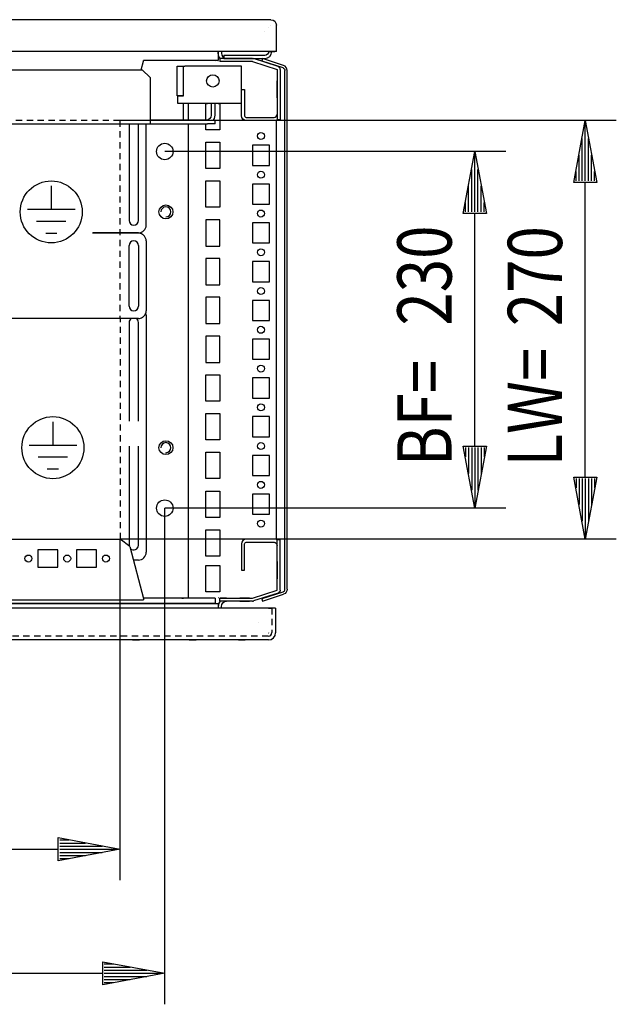
# Model space of a CAD drawing. Extents: x -6 to 5935, y 13 to 4213.
# Drawn here: x 2684 to 3069, y 862 to 1497 of the extents above; entities that cross this region are included whole.
import ezdxf

# ---------------------------------------------------------------- set-up
doc = ezdxf.new("R2010")
doc.units = 0
doc.linetypes.add('GESTRICHELT', pattern=[7, 4, -3])
doc.layers.add('1', color=7, linetype='CONTINUOUS')
doc.layers.add('49', color=7, linetype='CONTINUOUS')

msp = doc.modelspace()

# ---------------------------------------------------------------- linework, layer by layer
at = {"layer": '1'}
for p, q in [((2846.1851, 1496.6844), (2058.1851, 1496.6844)), ((2845.9679, 1492.9672), (2845.9673, 1492.968)), ((2846.1851, 1496.6844), (2847.5245, 1496.418)), ((2847.5245, 1496.418), (2848.66, 1495.6593)), ((2848.66, 1495.6593), (2849.4187, 1494.5238)), ((2849.4187, 1494.5238), (2849.6851, 1493.1844)), ((2849.6851, 1476.1844), (2849.6851, 1493.1844)), ((2842.1851, 1489.1858), (2842.1851, 1489.1844)), ((2844.5189, 1491.5196), (2844.5192, 1491.5185)), ((2838.6841, 1476.1844), (2065.6861, 1476.1844)), ((2812.1852, 1475.0844), (2812.1852, 1476.1844)), ((2812.5962, 1473.0179), (2812.1852, 1475.0844)), ((2812.1853, 1476.1844), (2812.1853, 1470.7818)), ((2814.1852, 1476.1844), (2814.1852, 1475.0844)), ((2814.1852, 1475.0844), (2814.444, 1473.7833)), ((2814.444, 1473.7833), (2815.181, 1472.6802)), ((2815.6851, 1473.6844), (2815.6851, 1471.6844)), ((2842.1851, 1473.6844), (2815.6851, 1473.6844)), ((2820.6851, 1473.6844), (2815.6851, 1473.6844)), ((2846.1851, 1476.1844), (2838.6851, 1476.1844)), ((2843.1418, 1473.8747), (2842.1851, 1473.6844)), ((2843.9529, 1474.4166), (2843.1418, 1473.8747)), ((2844.4948, 1475.2277), (2843.9529, 1474.4166)), ((2844.6851, 1476.1844), (2844.4948, 1475.2277)), ((2844.6851, 1476.1844), (2846.6851, 1476.1844)), ((2845.3671, 1473.0024), (2846.3425, 1474.4623)), ((2847.5245, 1476.1844), (2846.1851, 1476.1844)), ((2846.1851, 1476.1844), (2846.9505, 1476.1844)), ((2846.3425, 1474.4623), (2846.6851, 1476.1844)), ((2846.9505, 1476.1844), (2847.5993, 1476.1844)), ((2848.66, 1476.1844), (2847.5245, 1476.1844)), ((2847.5993, 1476.1844), (2848.0328, 1476.1844)), ((2848.0328, 1476.1844), (2848.1851, 1476.1844)), ((2848.1851, 1476.1844), (2848.66, 1476.1844)), ((2849.4187, 1476.1844), (2848.66, 1476.1844)), ((2849.6851, 1476.1844), (2849.4187, 1476.1844)), ((2762.4099, 1464.4345), (2763.852, 1470.0004)), ((2812.1853, 1470.4345), (2763.852, 1470.4345)), ((2763.852, 1470.1967), (2763.852, 1470.3926)), ((2763.852, 1470.0004), (2763.852, 1470.1967)), ((2810.0902, 1469.6845), (2810.0853, 1469.6855)), ((2811.9951, 1470.4345), (2812.0255, 1470.3891)), ((2812.1853, 1470.7818), (2812.1853, 1470.4345)), ((2812.2853, 1469.4855), (2812.2471, 1469.4931)), ((2813.4873, 1471.6844), (2812.5962, 1473.0179)), ((2834.2941, 1471.6844), (2813.1852, 1471.6844)), ((2813.1852, 1471.6844), (2813.1852, 1469.6844)), ((2813.1852, 1471.6844), (2813.4873, 1471.6844)), ((2834.2941, 1469.6844), (2813.1852, 1469.6844)), ((2815.181, 1472.6802), (2816.2841, 1471.9432)), ((2815.6851, 1471.6844), (2842.1851, 1471.6844)), ((2816.2841, 1471.9432), (2817.5852, 1471.6844)), ((2826.0852, 1471.6844), (2832.2852, 1471.6844)), ((2834.2941, 1471.6844), (2834.4667, 1471.6776)), ((2834.3098, 1469.6838), (2834.2941, 1469.6844)), ((2834.3254, 1469.6819), (2834.3098, 1469.6838)), ((2834.3408, 1469.6789), (2834.3254, 1469.6819)), ((2834.3559, 1469.6746), (2834.3408, 1469.6789)), ((2834.3559, 1469.6746), (2850.1506, 1464.5426)), ((2834.4667, 1471.6776), (2834.6382, 1471.6573)), ((2834.6382, 1471.6573), (2834.8076, 1471.6236)), ((2834.8076, 1471.6236), (2834.9739, 1471.5767)), ((2850.7686, 1466.4447), (2834.9739, 1471.5767)), ((2840.6851, 1471.6333), (2840.2216, 1470.2068)), ((2840.2216, 1470.2068), (2853.8032, 1465.7938)), ((2854.2667, 1467.2204), (2840.6851, 1471.6333)), ((2842.1851, 1471.6844), (2843.9072, 1472.0269)), ((2843.9072, 1472.0269), (2845.3671, 1473.0024)), ((2855.2424, 1466.7233), (2854.2667, 1467.2204)), ((2487.1855, 1464.4345), (2763.1853, 1464.4345)), ((2768.1853, 1459.4345), (2763.1853, 1464.4345)), ((2785.6852, 1447.6845), (2785.6852, 1466.6845)), ((2785.6852, 1466.6845), (2789.6852, 1466.6845)), ((2789.6852, 1466.6845), (2789.7613, 1466.6845)), ((2789.6852, 1447.6845), (2789.6852, 1466.6845)), ((2789.7613, 1466.6845), (2789.9781, 1466.6845)), ((2789.9781, 1466.6845), (2790.3025, 1466.6845)), ((2790.3025, 1466.6845), (2790.6852, 1466.6845)), ((2827.1852, 1466.6845), (2790.6852, 1466.6845)), ((2827.1852, 1447.6845), (2827.1852, 1466.6845)), ((2850.1506, 1464.5426), (2850.1645, 1464.5355)), ((2850.1645, 1464.5355), (2850.1756, 1464.5244)), ((2850.1756, 1464.5244), (2850.1827, 1464.5105)), ((2850.1827, 1464.5105), (2850.1851, 1464.495)), ((2850.1851, 1464.495), (2850.1851, 1432.1844)), ((2851.3401, 1466.1535), (2850.7686, 1466.4447)), ((2851.7936, 1465.7), (2851.3401, 1466.1535)), ((2852.0848, 1465.1285), (2851.7936, 1465.7)), ((2852.1851, 1464.495), (2852.0848, 1465.1285)), ((2852.1851, 1464.495), (2852.1851, 1432.1844)), ((2853.8032, 1465.7938), (2854.3607, 1465.5098)), ((2854.3607, 1465.5098), (2854.8032, 1465.0673)), ((2854.8032, 1465.0673), (2855.0873, 1464.5098)), ((2855.0873, 1464.5098), (2855.1851, 1463.8917)), ((2855.1851, 1129.4775), (2855.1851, 1463.8917)), ((2856.0167, 1465.949), (2855.2424, 1466.7233)), ((2856.5138, 1464.9733), (2856.0167, 1465.949)), ((2856.6851, 1463.8917), (2856.5138, 1464.9733)), ((2856.6851, 1129.4775), (2856.6851, 1463.8917)), ((2856.6851, 1441.6846), (2856.6851, 1461.6846)), ((2768.1853, 1459.4345), (2768.1853, 1435.0345)), ((2850.1851, 1446.1842), (2850.1851, 1457.1842)), ((2850.1851, 1446.6842), (2850.1851, 1456.6842)), ((2852.1851, 1457.1842), (2852.1851, 1446.1842)), ((2852.1851, 1456.6842), (2852.1851, 1446.6842)), ((2827.1851, 1451.6844), (2827.1852, 1451.6844)), ((2827.1851, 1447.0848), (2827.1851, 1451.6844)), ((2827.1851, 1434.6844), (2827.1852, 1451.6844)), ((2827.1851, 1449.6848), (2827.1852, 1449.6848)), ((2827.1851, 1447.6845), (2827.1851, 1449.6848)), ((2827.1852, 1451.6844), (2829.1851, 1451.6844)), ((2829.1851, 1451.6844), (2829.1851, 1447.0848)), ((2829.1851, 1451.6844), (2829.1851, 1434.6844)), ((2829.1851, 1449.6848), (2829.1851, 1438.6848)), ((2785.6852, 1447.6845), (2789.6852, 1447.6845)), ((2789.6852, 1447.6845), (2786.1852, 1447.6845)), ((2786.1852, 1445.7711), (2786.1852, 1447.6845)), ((2786.1852, 1445.7711), (2786.1852, 1446.6845)), ((2786.1852, 1444.149), (2786.1852, 1445.7711)), ((2786.1852, 1443.0651), (2786.1852, 1444.149)), ((2786.1852, 1442.6845), (2786.1852, 1443.0651)), ((2827.1852, 1442.6845), (2786.1852, 1442.6845)), ((2789.6853, 1431.9345), (2789.6853, 1442.6845)), ((2798.4352, 1442.6845), (2791.9352, 1442.6845)), ((2792.9853, 1431.9345), (2792.9853, 1442.6845)), ((2804.1853, 1431.9345), (2804.1853, 1442.6845)), ((2804.1853, 1442.6845), (2805.1852, 1442.6845)), ((2807.6853, 1442.6845), (2807.6853, 1435.1345)), ((2810.1853, 1435.1345), (2810.1853, 1442.6845)), ((2812.1852, 1442.6845), (2813.1853, 1442.6845)), ((2813.1853, 1442.6845), (2813.1853, 1425.6845)), ((2825.4352, 1442.6845), (2818.9352, 1442.6845)), ((2827.1851, 1437.5848), (2827.1851, 1447.0848)), ((2827.1851, 1441.9348), (2827.1851, 1446.4348)), ((2827.1852, 1446.4348), (2827.1851, 1446.4348)), ((2827.1851, 1438.6848), (2827.1851, 1442.6845)), ((2827.1852, 1445.7711), (2827.1852, 1447.6845)), ((2827.1852, 1445.7711), (2827.1852, 1446.6845)), ((2827.1852, 1444.149), (2827.1852, 1445.7711)), ((2827.1852, 1443.0651), (2827.1852, 1444.149)), ((2827.1852, 1442.6845), (2827.1852, 1443.0651)), ((2829.1851, 1447.0848), (2829.1851, 1437.5848)), ((2829.1851, 1446.4348), (2829.1851, 1441.9348)), ((2807.6853, 1435.1345), (2807.4417, 1433.9099)), ((2809.7514, 1432.9532), (2810.1853, 1435.1345)), ((2850.0329, 1434.9191), (2850.1851, 1435.6844)), ((2852.1851, 1435.6844), (2852.1851, 1432.1844)), ((2136.1853, 1429.4345), (2768.1853, 1429.4345)), ((2754.6853, 1429.4345), (2754.6853, 1367.1842)), ((2760.6853, 1367.1842), (2760.6853, 1429.4345)), ((2765.6853, 1364.1842), (2765.6853, 1429.4345)), ((2768.1853, 1435.0345), (2768.1853, 1433.8482)), ((2768.1853, 1435.0345), (2768.1853, 1432.8915)), ((2768.1853, 1433.8482), (2768.1853, 1432.8425)), ((2768.1853, 1432.8915), (2768.1853, 1431.0747)), ((2768.1853, 1432.8425), (2768.1853, 1432.1705)), ((2768.1853, 1432.1705), (2768.1853, 1431.9345)), ((2805.1853, 1431.9345), (2768.1853, 1431.9345)), ((2768.1853, 1431.9345), (2768.1853, 1429.4345)), ((2768.1853, 1431.9345), (2768.1853, 1431.0747)), ((2768.1853, 1431.0747), (2768.1853, 1429.8608)), ((2768.1853, 1429.8608), (2768.1853, 1429.4345)), ((2768.1853, 1429.4345), (2805.1853, 1429.4345)), ((2787.0856, 1431.9345), (2782.2856, 1431.9345)), ((2782.2856, 1429.4345), (2787.0856, 1429.4345)), ((2791.1853, 1431.9345), (2785.1853, 1431.9345)), ((2785.1853, 1429.4345), (2791.1853, 1429.4345)), ((2792.1853, 1431.9345), (2786.1853, 1431.9345)), ((2786.1853, 1429.4345), (2792.1853, 1429.4345)), ((2800.4355, 1431.9345), (2789.9355, 1431.9345)), ((2789.9355, 1429.4345), (2800.4355, 1429.4345)), ((2796.1853, 1431.9345), (2792.1853, 1431.9345)), ((2792.1853, 1429.4345), (2796.1853, 1429.4345)), ((2792.9853, 1123.6845), (2792.9853, 1429.4345)), ((2804.1853, 1425.6845), (2804.1853, 1429.4345)), ((2805.7099, 1432.1781), (2804.4853, 1431.9345)), ((2805.1853, 1431.9345), (2810.1853, 1431.9345)), ((2810.1853, 1429.4345), (2805.1853, 1429.4345)), ((2806.7481, 1432.8717), (2805.7099, 1432.1781)), ((2807.4417, 1433.9099), (2806.7481, 1432.8717)), ((2809.0708, 1431.9345), (2809.7514, 1432.9532)), ((2810.1853, 1429.4345), (2810.1853, 1431.9345)), ((2827.4135, 1433.5364), (2827.1851, 1434.6844)), ((2828.0638, 1432.5631), (2827.4135, 1433.5364)), ((2829.0371, 1431.9128), (2828.0638, 1432.5631)), ((2830.1851, 1431.6844), (2829.0371, 1431.9128)), ((2829.1851, 1434.6844), (2829.2613, 1434.3017)), ((2829.2613, 1434.3017), (2829.478, 1433.9773)), ((2829.478, 1433.9773), (2829.8025, 1433.7606)), ((2829.8025, 1433.7606), (2830.1851, 1433.6844)), ((2830.1851, 1433.6844), (2848.1851, 1433.6844)), ((2848.1851, 1431.6844), (2830.1851, 1431.6844)), ((2834.1853, 1433.6844), (2845.1853, 1433.6844)), ((2845.1853, 1431.6844), (2834.1853, 1431.6844)), ((2837.4353, 1433.6844), (2841.9353, 1433.6844)), ((2841.9353, 1431.6844), (2837.4353, 1431.6844)), ((2848.1851, 1433.6844), (2848.9505, 1433.8367)), ((2849.7159, 1431.9889), (2848.1851, 1431.6844)), ((2848.9505, 1433.8367), (2849.5994, 1434.2702)), ((2849.5994, 1434.2702), (2850.0329, 1434.9191)), ((2849.6853, 1161.386), (2849.6853, 1431.9828)), ((2850.1851, 1432.3025), (2849.7159, 1431.9889)), ((2850.1851, 1432.1844), (2850.1851, 1432.3025)), ((2852.1851, 1432.1844), (2850.1851, 1432.1844)), ((2813.1853, 1425.6845), (2804.1853, 1425.6845)), ((2804.1853, 1400.6845), (2804.1853, 1417.6845)), ((2804.1853, 1417.6845), (2813.1853, 1417.6845)), ((2813.1853, 1417.6845), (2813.1853, 1400.6845)), ((2845.1853, 1415.6845), (2834.1853, 1415.6845)), ((2834.1853, 1415.6845), (2834.1853, 1402.6845)), ((2845.1853, 1402.6845), (2845.1853, 1415.6845)), ((2813.1853, 1400.6845), (2804.1853, 1400.6845)), ((2834.1853, 1402.6845), (2845.1853, 1402.6845)), ((2804.1853, 1375.6845), (2804.1853, 1392.6845)), ((2804.1853, 1392.6845), (2813.1853, 1392.6845)), ((2813.1853, 1392.6845), (2813.1853, 1375.6845)), ((2845.1853, 1390.6845), (2834.1853, 1390.6845)), ((2834.1853, 1390.6845), (2834.1853, 1377.6845)), ((2845.1853, 1377.6845), (2845.1853, 1390.6845)), ((2813.1853, 1375.6845), (2804.1853, 1375.6845)), ((2834.1853, 1377.6845), (2845.1853, 1377.6845)), ((2804.1853, 1367.6845), (2804.1853, 1350.6845)), ((2813.1853, 1367.6845), (2804.1853, 1367.6845)), ((2813.1853, 1350.6845), (2813.1853, 1367.6845)), ((2845.1853, 1365.6845), (2834.1853, 1365.6845)), ((2834.1853, 1365.6845), (2834.1853, 1352.6845)), ((2845.1853, 1352.6845), (2845.1853, 1365.6845)), ((2760.6853, 1358.9844), (2731.1355, 1358.9844)), ((2745.1853, 1359.1842), (2731.2373, 1359.1842)), ((2760.6853, 1359.1842), (2745.1853, 1359.1842)), ((2765.6853, 1353.9848), (2765.6853, 1308.984)), ((2834.1853, 1352.6845), (2845.1853, 1352.6845)), ((2754.6853, 1311.9844), (2754.6853, 1350.9844)), ((2760.6853, 1350.9844), (2760.6853, 1311.9844)), ((2804.1853, 1350.6845), (2813.1853, 1350.6845)), ((2804.1853, 1342.6845), (2804.1853, 1325.6845)), ((2813.1853, 1342.6845), (2804.1853, 1342.6845)), ((2813.1853, 1325.6845), (2813.1853, 1342.6845)), ((2845.1853, 1340.6845), (2834.1853, 1340.6845)), ((2834.1853, 1340.6845), (2834.1853, 1327.6845)), ((2845.1853, 1327.6845), (2845.1853, 1340.6845)), ((2834.1853, 1327.6845), (2845.1853, 1327.6845)), ((2804.1853, 1325.6845), (2813.1853, 1325.6845)), ((2804.1853, 1317.6845), (2804.1853, 1300.6845)), ((2813.1853, 1317.6845), (2804.1853, 1317.6845)), ((2813.1853, 1300.6845), (2813.1853, 1317.6845)), ((2845.1853, 1315.6845), (2834.1853, 1315.6845)), ((2834.1853, 1315.6845), (2834.1853, 1302.6845)), ((2845.1853, 1302.6845), (2845.1853, 1315.6845)), ((2765.6853, 1308.984), (2765.6853, 1308.9657)), ((2760.6853, 1303.9844), (2143.6853, 1303.9844)), ((2765.6853, 1306.1726), (2765.6853, 1153.1842)), ((2834.1853, 1302.6845), (2845.1853, 1302.6845)), ((2754.6853, 1301.4842), (2754.6853, 1237.6842)), ((2760.6853, 1237.6842), (2760.6853, 1301.4842)), ((2804.1853, 1300.6845), (2813.1853, 1300.6845)), ((2804.1853, 1292.6845), (2804.1853, 1275.6845)), ((2813.1853, 1292.6845), (2804.1853, 1292.6845)), ((2813.1853, 1275.6845), (2813.1853, 1292.6845)), ((2845.1853, 1290.6845), (2834.1853, 1290.6845)), ((2834.1853, 1290.6845), (2834.1853, 1277.6845)), ((2845.1853, 1277.6845), (2845.1853, 1290.6845)), ((2834.1853, 1277.6845), (2845.1853, 1277.6845)), ((2804.1853, 1275.6845), (2813.1853, 1275.6845)), ((2804.1853, 1250.6845), (2804.1853, 1267.6845)), ((2804.1853, 1267.6845), (2813.1853, 1267.6845)), ((2813.1853, 1267.6845), (2813.1853, 1250.6845)), ((2845.1853, 1265.6845), (2834.1853, 1265.6845)), ((2834.1853, 1265.6845), (2834.1853, 1252.6845)), ((2845.1853, 1252.6845), (2845.1853, 1265.6845)), ((2834.1853, 1252.6845), (2845.1853, 1252.6845)), ((2813.1853, 1250.6845), (2804.1853, 1250.6845)), ((2804.1853, 1225.6845), (2804.1853, 1242.6845)), ((2804.1853, 1242.6845), (2813.1853, 1242.6845)), ((2813.1853, 1242.6845), (2813.1853, 1225.6845)), ((2845.1853, 1240.6845), (2834.1853, 1240.6845)), ((2834.1853, 1240.6845), (2834.1853, 1227.6845)), ((2845.1853, 1227.6845), (2845.1853, 1240.6845)), ((2813.1853, 1225.6845), (2804.1853, 1225.6845)), ((2834.1853, 1227.6845), (2845.1853, 1227.6845)), ((2754.6853, 1221.6842), (2754.6853, 1157.6842)), ((2760.6853, 1157.6842), (2760.6853, 1221.6842)), ((2804.1853, 1200.6845), (2804.1853, 1217.6845)), ((2804.1853, 1217.6845), (2813.1853, 1217.6845)), ((2813.1853, 1217.6845), (2813.1853, 1200.6845)), ((2845.1853, 1215.6845), (2834.1853, 1215.6845)), ((2834.1853, 1215.6845), (2834.1853, 1202.6845)), ((2845.1853, 1202.6845), (2845.1853, 1215.6845)), ((2813.1853, 1200.6845), (2804.1853, 1200.6845)), ((2834.1853, 1202.6845), (2845.1853, 1202.6845)), ((2856.6851, 1194.4646), (2856.6851, 1198.9046)), ((2804.1853, 1175.6845), (2804.1853, 1192.6845)), ((2804.1853, 1192.6845), (2813.1853, 1192.6845)), ((2813.1853, 1192.6845), (2813.1853, 1175.6845)), ((2845.1853, 1190.6845), (2834.1853, 1190.6845)), ((2834.1853, 1190.6845), (2834.1853, 1177.6845)), ((2845.1853, 1177.6845), (2845.1853, 1190.6845)), ((2813.1853, 1175.6845), (2804.1853, 1175.6845)), ((2834.1853, 1177.6845), (2845.1853, 1177.6845)), ((2804.1853, 1150.6845), (2804.1853, 1167.6845)), ((2804.1853, 1167.6845), (2813.1853, 1167.6845)), ((2813.1853, 1167.6845), (2813.1853, 1150.6845)), ((2849.6853, 1164.2845), (2849.6244, 1164.2845)), ((2155.4458, 1161.6868), (2748.9249, 1161.6868)), ((2755.1789, 1156.8466), (2748.9249, 1161.6868)), ((2755.1789, 1156.8466), (2763.852, 1123.3705)), ((2792.9853, 1161.6855), (2765.6853, 1161.6863)), ((2827.4135, 1159.8325), (2827.1851, 1158.6844)), ((2827.1851, 1158.6844), (2827.1851, 1141.6844)), ((2827.1851, 1155.784), (2827.1851, 1146.284)), ((2828.0638, 1160.8058), (2827.4135, 1159.8325)), ((2829.0371, 1161.4561), (2828.0638, 1160.8058)), ((2830.1851, 1161.6844), (2829.0371, 1161.4561)), ((2829.1851, 1158.6844), (2829.2613, 1159.0671)), ((2829.1851, 1141.6844), (2829.1851, 1158.6844)), ((2829.1851, 1146.284), (2829.1851, 1155.784)), ((2829.2613, 1159.0671), (2829.478, 1159.3915)), ((2829.478, 1159.3915), (2829.8025, 1159.6083)), ((2829.8025, 1159.6083), (2830.1851, 1159.6844)), ((2848.1851, 1161.6844), (2830.1851, 1161.6844)), ((2830.1851, 1159.6844), (2848.1851, 1159.6844)), ((2845.1853, 1161.6844), (2834.1853, 1161.6844)), ((2834.1853, 1159.6844), (2845.1853, 1159.6844)), ((2841.9353, 1161.6844), (2837.4353, 1161.6844)), ((2837.4353, 1159.6844), (2841.9353, 1159.6844)), ((2841.9353, 1159.6844), (2841.9353, 1159.6844)), ((2849.7159, 1161.38), (2848.1851, 1161.6844)), ((2848.1851, 1159.6844), (2848.9505, 1159.5322)), ((2848.9505, 1159.5322), (2849.5994, 1159.0986)), ((2849.5994, 1159.0986), (2850.0329, 1158.4498)), ((2850.1851, 1161.0664), (2849.7159, 1161.38)), ((2850.0329, 1158.4498), (2850.1851, 1157.6844)), ((2850.1851, 1128.8738), (2850.1851, 1161.1844)), ((2852.1851, 1161.1844), (2850.1851, 1161.1844)), ((2850.1851, 1161.1844), (2850.1851, 1161.0664)), ((2852.1851, 1128.8738), (2852.1851, 1161.1844)), ((2852.1851, 1157.6844), (2852.1851, 1161.1844)), ((2695.7353, 1154.6852), (2695.7353, 1143.6852)), ((2708.7353, 1154.6852), (2695.7353, 1154.6852)), ((2708.7353, 1143.6852), (2708.7353, 1154.6852)), ((2733.7353, 1154.6852), (2720.7353, 1154.6852)), ((2720.7353, 1154.6852), (2720.7353, 1143.6852)), ((2733.7353, 1143.6852), (2733.7353, 1154.6852)), ((2813.1853, 1150.6845), (2804.1853, 1150.6845)), ((2827.1851, 1154.684), (2827.1851, 1143.684)), ((2827.1851, 1151.434), (2827.1851, 1146.934)), ((2829.1851, 1143.684), (2829.1851, 1154.684)), ((2829.1851, 1146.934), (2829.1851, 1151.434)), ((2856.6851, 1131.6846), (2856.6851, 1151.6846)), ((2695.7353, 1143.6852), (2708.7353, 1143.6852)), ((2720.7353, 1143.6852), (2733.7353, 1143.6852)), ((2760.6853, 1148.1842), (2757.4232, 1148.1842)), ((2804.1853, 1127.6845), (2804.1853, 1144.6845)), ((2804.1853, 1144.6845), (2813.1853, 1144.6845)), ((2813.1853, 1144.6845), (2813.1853, 1127.6845)), ((2827.1851, 1146.284), (2827.1851, 1141.6844)), ((2829.1851, 1141.6844), (2829.1851, 1146.284)), ((2850.1851, 1147.1846), (2850.1851, 1136.1846)), ((2850.1851, 1146.6846), (2850.1851, 1136.6846)), ((2852.1851, 1136.1846), (2852.1851, 1147.1846)), ((2852.1851, 1136.6846), (2852.1851, 1146.6846)), ((2827.1851, 1141.6844), (2829.1851, 1141.6844)), ((2813.1853, 1127.6845), (2804.1853, 1127.6845)), ((2834.3559, 1123.6943), (2850.1506, 1128.8263)), ((2850.7686, 1126.9242), (2834.9739, 1121.7922)), ((2853.8032, 1127.5754), (2840.2216, 1123.1625)), ((2840.6851, 1121.7359), (2854.2667, 1126.1488)), ((2850.1506, 1128.8263), (2850.1645, 1128.8334)), ((2850.1645, 1128.8334), (2850.1756, 1128.8445)), ((2850.1756, 1128.8445), (2850.1827, 1128.8584)), ((2850.1827, 1128.8584), (2850.1851, 1128.8738)), ((2851.3401, 1127.2154), (2850.7686, 1126.9242)), ((2851.7936, 1127.6689), (2851.3401, 1127.2154)), ((2852.0848, 1128.2404), (2851.7936, 1127.6689)), ((2852.1851, 1128.8738), (2852.0848, 1128.2404)), ((2853.8032, 1127.5754), (2854.3607, 1127.8595)), ((2855.2424, 1126.646), (2854.2667, 1126.1488)), ((2854.3607, 1127.8595), (2854.8032, 1128.302)), ((2854.8032, 1128.302), (2855.0873, 1128.8595)), ((2855.0873, 1128.8595), (2855.1851, 1129.4775)), ((2856.0167, 1127.4203), (2855.2424, 1126.646)), ((2856.5138, 1128.396), (2856.0167, 1127.4203)), ((2856.6851, 1129.4775), (2856.5138, 1128.396)), ((2092.1853, 1120.1645), (2812.1853, 1120.1645)), ((2810.0853, 1120.1645), (2094.2853, 1120.1645)), ((2495.6851, 1122.5891), (2763.852, 1122.5891)), ((2789.6853, 1123.6855), (2763.7704, 1123.6855)), ((2763.852, 1123.3705), (2763.852, 1123.1742)), ((2763.852, 1123.1742), (2763.852, 1122.9783)), ((2763.852, 1122.9783), (2763.852, 1122.7832)), ((2763.852, 1122.7832), (2763.852, 1122.5891)), ((2788.6853, 1123.6855), (2789.6853, 1123.6855)), ((2789.9365, 1123.6845), (2789.6853, 1123.6845)), ((2790.6519, 1123.6845), (2789.9365, 1123.6845)), ((2791.7225, 1123.6845), (2790.6519, 1123.6845)), ((2792.9853, 1123.6845), (2791.7225, 1123.6845)), ((2810.0853, 1123.6845), (2791.7225, 1123.6845)), ((2810.0853, 1123.6845), (2810.0853, 1123.5595)), ((2810.0853, 1123.5595), (2810.0853, 1123.192)), ((2810.0853, 1123.192), (2810.0853, 1122.6139)), ((2810.0853, 1122.6139), (2810.0853, 1121.8737)), ((2810.0853, 1121.8737), (2810.0853, 1121.0338)), ((2810.0853, 1121.8737), (2810.0853, 1121.6855)), ((2810.0853, 1121.6855), (2810.0853, 1121.6855)), ((2810.0853, 1121.0338), (2810.0853, 1120.1645)), ((2812.5962, 1120.351), (2812.1852, 1118.2845)), ((2812.1852, 1118.2845), (2812.1852, 1117.1845)), ((2812.1853, 1120.1645), (2812.1853, 1117.1845)), ((2812.2471, 1123.8779), (2812.2146, 1123.8562)), ((2813.4873, 1121.6845), (2812.5962, 1120.351)), ((2813.1852, 1121.6845), (2813.1852, 1123.6845)), ((2813.1852, 1123.6845), (2834.2941, 1123.6845)), ((2817.5852, 1123.6845), (2813.1852, 1123.6845)), ((2834.2941, 1121.6845), (2813.1852, 1121.6845)), ((2813.1852, 1121.6845), (2813.4873, 1121.6845)), ((2814.1852, 1118.2845), (2814.444, 1119.5856)), ((2814.1852, 1117.1845), (2814.1852, 1118.2845)), ((2814.444, 1119.5856), (2815.181, 1120.6887)), ((2815.181, 1120.6887), (2816.2841, 1121.4257)), ((2816.2841, 1121.4257), (2817.5852, 1121.6845)), ((2832.2852, 1123.6845), (2826.0852, 1123.6845)), ((2826.0852, 1121.6845), (2832.2852, 1121.6845)), ((2834.3098, 1123.6851), (2834.2941, 1123.6845)), ((2834.2941, 1121.6845), (2834.4667, 1121.6913)), ((2834.3254, 1123.6869), (2834.3098, 1123.6851)), ((2834.3408, 1123.69), (2834.3254, 1123.6869)), ((2834.3559, 1123.6943), (2834.3408, 1123.69)), ((2834.4667, 1121.6913), (2834.6382, 1121.7116)), ((2834.6382, 1121.7116), (2834.8076, 1121.7453)), ((2834.8076, 1121.7453), (2834.9739, 1121.7922)), ((2840.2216, 1123.1625), (2840.6851, 1121.7359)), ((2838.1852, 1117.1845), (2066.1852, 1117.1845)), ((2838.1902, 1117.1845), (2838.1902, 1117.1845)), ((2844.6852, 1117.1845), (2838.1902, 1117.1845)), ((2846.4073, 1117.1845), (2844.6852, 1117.1845)), ((2844.6852, 1117.1845), (2844.7152, 1117.1845)), ((2844.7152, 1117.1845), (2845.6604, 1117.1845)), ((2845.6604, 1117.1845), (2846.4617, 1117.1845)), ((2847.8672, 1117.1845), (2846.4073, 1117.1845)), ((2846.4617, 1117.1845), (2846.9972, 1117.1845)), ((2846.9972, 1117.1845), (2847.1852, 1117.1845)), ((2847.1852, 1117.1845), (2847.1852, 1117.1845)), ((2847.8672, 1117.1845), (2847.1852, 1117.1845)), ((2848.8427, 1117.1845), (2847.8672, 1117.1845)), ((2849.1852, 1117.1845), (2848.8427, 1117.1845)), ((2849.1852, 1117.1845), (2849.1852, 1101.1845)), ((2838.1852, 1107.6579), (2838.1852, 1107.6579)), ((2844.6852, 1101.1721), (2844.7152, 1101.1421)), ((2847.8672, 1098.0025), (2848.8427, 1099.4624)), ((2848.8427, 1099.4624), (2849.1852, 1101.1845)), ((2844.6852, 1096.6845), (2059.6552, 1096.6845)), ((2844.6852, 1096.6845), (2059.6852, 1096.6845)), ((2756.9652, 1096.6845), (2761.4052, 1096.6845)), ((2761.4052, 1096.6845), (2761.4052, 1096.6845)), ((2793.4648, 1096.6845), (2797.9048, 1096.6845)), ((2797.9048, 1096.6845), (2797.9048, 1096.6845)), ((2825.1652, 1096.6845), (2829.6052, 1096.6845)), ((2829.6052, 1096.6845), (2829.6052, 1096.6845)), ((2844.6852, 1096.6845), (2846.4073, 1097.027)), ((2846.4073, 1097.027), (2847.8672, 1098.0025))]:
    msp.add_line(p, q, dxfattribs=at)
at = {"layer": '1', "color": 3, "linetype": 'GESTRICHELT'}
for p, q in [((2748.6846, 1431.6868), (2155.6853, 1431.6868)), ((2748.6846, 1431.6868), (2748.9249, 1161.6868)), ((2765.6853, 1161.6863), (2748.9249, 1161.6868)), ((2846.6852, 1117.1845), (2846.6852, 1101.4307)), ((2844.439, 1099.1845), (2059.9014, 1099.1845)), ((2844.439, 1099.1845), (2845.4318, 1099.382)), ((2845.4318, 1099.382), (2846.0648, 1099.8049)), ((2846.0648, 1099.8049), (2846.4877, 1100.4379)), ((2846.4877, 1100.4379), (2846.6852, 1101.4307))]:
    msp.add_line(p, q, dxfattribs=at)
at = {"layer": '1', "color": 2}
for p, q in [((2704.4552, 1389.4349), (2704.4552, 1374.1772)), ((2719.8152, 1374.1772), (2689.0952, 1374.1772)), ((2713.9221, 1366.4972), (2694.9882, 1366.4972)), ((2708.029, 1358.8172), (2700.8813, 1358.8172)), ((2705.4952, 1237.4006), (2705.4952, 1222.1429)), ((2720.8552, 1222.1429), (2690.1352, 1222.1429)), ((2714.9621, 1214.4629), (2696.0283, 1214.4629)), ((2709.0691, 1206.7829), (2701.9213, 1206.7829))]:
    msp.add_line(p, q, dxfattribs=at)
at = {"layer": '1'}
for centre, radius in [((2808.6852, 1457.1845), 4), ((2839.6853, 1421.6845), 2.25), ((2777.6851, 1411.6844), 5.3), ((2839.6853, 1396.6845), 2.25), ((2778.4353, 1372.7015), 4.5), ((2839.6853, 1371.6845), 2.25), ((2839.6853, 1346.6845), 2.25), ((2839.6853, 1321.6845), 2.25), ((2839.6853, 1296.6845), 2.25), ((2839.6853, 1271.6845), 2.25), ((2839.6853, 1246.6845), 2.25), ((2778.4353, 1220.6672), 4.5), ((2839.6853, 1221.6845), 2.25), ((2839.6853, 1196.6845), 2.25), ((2777.6851, 1181.6845), 5.3), ((2839.6853, 1171.6845), 2.25), ((2689.7353, 1149.1852), 2.25), ((2714.7353, 1149.1852), 2.25), ((2739.7353, 1149.1852), 2.25)]:
    msp.add_circle(centre, radius, dxfattribs=at)
at = {"layer": '1', "color": 2}
for centre in [(2704.4552, 1372.7015), (2705.4952, 1220.6672)]:
    msp.add_circle(centre, 20, dxfattribs=at)
at = {"layer": '1', "color": 1}
for centre, start, end in [((2778.4353, 1372.7015), 0, 180), ((2778.4353, 1372.7015), -90, 180), ((2778.4353, 1372.7015), -90, 0), ((2778.4353, 1220.6672), 0, 180), ((2778.4353, 1220.6672), -90, 180), ((2778.4353, 1220.6672), -90, 0)]:
    msp.add_arc(centre, 3.2332, start, end, dxfattribs=at)
at = {"layer": '1'}
for centre, radius, start, end in [((2757.6853, 1367.1842), 3, 180, 0), ((2760.6853, 1364.1842), 5, -90, 0), ((2760.6853, 1353.9841), 5.0003, 57.9739536, 90), ((2757.6853, 1350.9844), 3, 0, 180), ((2760.6855, 1353.9845), 4.9999, 45.0012524, 57.9737148), ((2760.6857, 1353.9846), 4.9997, 22.0635743, 45.0012524), ((2760.6861, 1353.9848), 4.9993, 0, 22.0633805), ((2757.6853, 1311.9844), 3, 180, 0), ((2760.6861, 1308.984), 4.9993, -22.0633806, 0), ((2760.6861, 1308.9657), 4.9993, -22.0633806, 0), ((2757.6853, 1301.4842), 3, 123.5492527, 180), ((2757.6853, 1301.4842), 3, 0, 56.4507473), ((2760.6853, 1308.9847), 5.0003, -90, -57.9739536), ((2760.6855, 1308.9844), 4.9999, -57.9737148, -45.0012525), ((2760.6857, 1308.9842), 4.9997, -45.0012525, -22.0635743), ((2760.6853, 1306.1726), 5, 0, 16.2196629), ((2757.6853, 1157.6842), 3, 180, -170.6718222), ((2757.6853, 1157.6842), 3, -136.9728881, 0), ((2760.6853, 1153.1842), 5, -90, 0)]:
    msp.add_arc(centre, radius, start, end, dxfattribs=at)
at = {"layer": '49', "color": 4}
for p, q in [((3068.9249, 1431.6868), (2748.6846, 1431.6868)), ((3041.4249, 1391.6868), (3048.9249, 1431.6868)), ((3048.9249, 1431.6868), (3056.4249, 1391.6868)), ((3048.9249, 1392.6868), (3048.9249, 1430.6868)), ((3046.9249, 1392.6868), (3046.9249, 1420.0202)), ((3050.9249, 1392.6868), (3050.9249, 1420.0202)), ((2997.6851, 1411.6844), (2777.6851, 1411.6844)), ((2970.1851, 1371.6844), (2977.6851, 1411.6844)), ((2977.6851, 1411.6844), (2985.1851, 1371.6844)), ((2977.6851, 1372.6844), (2977.6851, 1410.6844)), ((3044.9249, 1392.6868), (3044.9249, 1409.3535)), ((3052.9249, 1392.6868), (3052.9249, 1409.3535)), ((2975.6851, 1372.6844), (2975.6851, 1400.0177)), ((2979.6851, 1372.6844), (2979.6851, 1400.0177)), ((3042.9249, 1392.6868), (3042.9249, 1398.6868)), ((3054.9249, 1392.6868), (3054.9249, 1398.6868)), ((3056.4249, 1391.6868), (3041.4249, 1391.6868)), ((3048.9249, 1201.6868), (3048.9249, 1391.6868)), ((2973.6851, 1372.6844), (2973.6851, 1389.351)), ((2981.6851, 1372.6844), (2981.6851, 1389.351)), ((2971.6851, 1372.6844), (2971.6851, 1378.6844)), ((2983.6851, 1372.6844), (2983.6851, 1378.6844)), ((2985.1851, 1371.6844), (2970.1851, 1371.6844)), ((2977.6851, 1221.6845), (2977.6851, 1371.6844)), ((2977.6851, 1181.6845), (2970.1851, 1221.6845)), ((2970.1851, 1221.6845), (2985.1851, 1221.6845)), ((2971.6851, 1220.6845), (2971.6851, 1214.6845)), ((2973.6851, 1220.6845), (2973.6851, 1204.0178)), ((2975.6851, 1220.6845), (2975.6851, 1193.3512)), ((2985.1851, 1221.6845), (2977.6851, 1181.6845)), ((2977.6851, 1220.6845), (2977.6851, 1182.6845)), ((2979.6851, 1220.6845), (2979.6851, 1193.3512)), ((2981.6851, 1220.6845), (2981.6851, 1204.0178)), ((2983.6851, 1220.6845), (2983.6851, 1214.6845)), ((3048.9249, 1161.6868), (3041.4249, 1201.6868)), ((3041.4249, 1201.6868), (3056.4249, 1201.6868)), ((3042.9249, 1200.6868), (3042.9249, 1194.6868)), ((3044.9249, 1200.6868), (3044.9249, 1184.0202)), ((3046.9249, 1200.6868), (3046.9249, 1173.3535)), ((3056.4249, 1201.6868), (3048.9249, 1161.6868)), ((3048.9249, 1200.6868), (3048.9249, 1162.6868)), ((3050.9249, 1200.6868), (3050.9249, 1173.3535)), ((3052.9249, 1200.6868), (3052.9249, 1184.0202)), ((3054.9249, 1200.6868), (3054.9249, 1194.6868)), ((2997.6851, 1181.6845), (2777.6851, 1181.6845)), ((2777.6851, 861.6845), (2777.6851, 1181.6845)), ((2748.9249, 941.6868), (2748.9249, 1161.6868)), ((3068.9249, 1161.6868), (2748.9249, 1161.6868)), ((2708.9249, 954.1868), (2708.9249, 969.1868)), ((2708.9249, 969.1868), (2748.9249, 961.6868)), ((2709.9249, 967.6868), (2715.9249, 967.6868)), ((2709.9249, 965.6868), (2726.5915, 965.6868)), ((2195.6853, 961.6868), (2708.9249, 961.6868)), ((2748.9249, 961.6868), (2708.9249, 954.1868)), ((2709.9249, 963.6868), (2737.2582, 963.6868)), ((2709.9249, 961.6868), (2747.9249, 961.6868)), ((2709.9249, 959.6868), (2737.2582, 959.6868)), ((2709.9249, 957.6868), (2726.5915, 957.6868)), ((2709.9249, 955.6868), (2715.9249, 955.6868)), ((2737.6851, 874.1845), (2737.6851, 889.1845)), ((2737.6851, 889.1845), (2777.6851, 881.6845)), ((2738.6851, 887.6845), (2744.6851, 887.6845)), ((2738.6851, 885.6845), (2755.3518, 885.6845)), ((2738.6851, 883.6845), (2766.0185, 883.6845)), ((2166.6855, 881.6845), (2737.6851, 881.6845)), ((2777.6851, 881.6845), (2737.6851, 874.1845)), ((2738.6851, 881.6845), (2776.6851, 881.6845)), ((2738.6851, 879.6845), (2766.0185, 879.6845)), ((2738.6851, 877.6845), (2755.3518, 877.6845)), ((2738.6851, 875.6845), (2744.6851, 875.6845))]:
    msp.add_line(p, q, dxfattribs=at)

# ---------------------------------------------------------------- texts
at = {"layer": '49', "color": 2, "width": 0.812}
for s, rotation, p in [('230', 90, (2962.6851, 1299.3844)), ('270', 90.0000013, (3033.9249, 1298.9868)), ('LW=', 90.0000013, (3033.9249, 1208.5087)), ('BF=', 90, (2962.6851, 1208.9063))]:
    msp.add_text(s, height=35, rotation=rotation, dxfattribs=at).set_placement(p)

doc.saveas('drawing.dxf')
